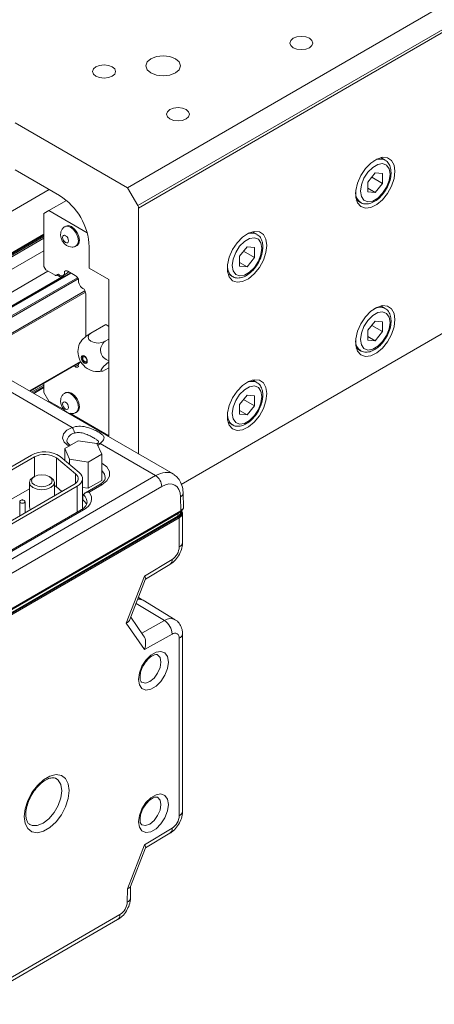
# Model space of a CAD drawing. Units: millimetres. Extents: x 7 to 553, y 4 to 429.
# Drawn here: x 77 to 97, y 313 to 360 of the extents above; entities that cross this region are included whole.
import ezdxf

# ---------------------------------------------------------------- set-up
doc = ezdxf.new("R2010")
doc.units = ezdxf.units.MM

msp = doc.modelspace()

# ---------------------------------------------------------------- linework, layer by layer
at = {"color": 7, "linetype": 'Continuous', "lineweight": 15}
for p, q in [((82.3722, 352.0511), (113.0135, 369.74)), ((82.8681, 351.1923), (113.5093, 368.8812)), ((113.5439, 368.765), (82.9026, 351.0762)), ((82.3722, 352.0511), (77.01, 355.1467)), ((113.5439, 354.3958), (84.946, 337.8867)), ((94.6817, 353.3667), (94.4768, 353.485)), ((94.6817, 353.3667), (94.4768, 353.485)), ((79.1313, 351.6766), (77.01, 352.9012)), ((94.2163, 352.7597), (93.8627, 352.3199)), ((94.0521, 352.5555), (94.5698, 352.2566)), ((94.5698, 352.7281), (94.2163, 352.7597)), ((94.5698, 352.2566), (94.5698, 352.7281)), ((82.8681, 351.1923), (82.3722, 352.0511)), ((93.8627, 352.3199), (93.8627, 351.8484)), ((94.2163, 351.8168), (94.5698, 352.2566)), ((93.8627, 352.0209), (94.2163, 351.8168)), ((93.8627, 351.8484), (94.2163, 351.8168)), ((79.4587, 351.4433), (78.6128, 350.955)), ((93.3102, 351.4642), (93.5151, 351.3459)), ((93.3102, 351.4642), (93.5151, 351.3459)), ((78.3771, 350.8188), (78.6128, 350.955)), ((78.3771, 350.8188), (78.3771, 348.2895)), ((80.4424, 349.8987), (78.6128, 350.955)), ((82.9026, 339.3365), (82.9026, 351.0762)), ((79.4304, 350.2194), (79.3832, 350.1921)), ((79.4304, 350.2194), (79.3832, 350.1921)), ((88.5535, 349.8289), (88.3485, 349.9472)), ((88.5535, 349.8289), (88.3485, 349.9472)), ((72.6272, 346.3208), (78.3771, 349.6401)), ((79.9165, 349.2684), (79.9637, 349.2956)), ((79.9165, 349.2684), (79.9637, 349.2956)), ((80.5455, 348.2064), (80.5455, 349.2271)), ((88.088, 349.2219), (87.7345, 348.7821)), ((88.4416, 349.1903), (88.088, 349.2219)), ((73.1457, 346.0214), (78.3771, 349.0414)), ((87.7345, 348.7821), (87.7345, 348.3107)), ((87.9239, 349.0177), (88.4416, 348.7189)), ((88.4416, 348.7189), (88.4416, 349.1903)), ((78.3771, 348.2895), (78.473, 348.1233)), ((87.7345, 348.4832), (88.088, 348.2791)), ((87.7345, 348.3107), (88.088, 348.2791)), ((88.088, 348.2791), (88.4416, 348.7189)), ((74.0886, 345.4771), (78.5727, 348.0657)), ((74.6557, 345.1497), (79.3236, 347.8444)), ((74.6885, 345.1308), (79.6442, 347.9916)), ((74.7177, 345.1139), (79.6733, 347.9747)), ((78.473, 348.1233), (78.9133, 347.8692)), ((78.9633, 347.8642), (79.0316, 347.9037)), ((78.9633, 347.8642), (79.0304, 347.903)), ((79.1507, 347.7947), (78.9967, 347.8835)), ((79.0304, 347.903), (79.0304, 347.903)), ((79.3148, 347.8477), (79.2123, 347.7886)), ((79.314, 347.8473), (79.2123, 347.7886)), ((79.2995, 347.8603), (79.488, 347.9691)), ((79.2995, 347.8603), (79.488, 347.9691)), ((79.358, 347.8264), (79.3165, 347.8486)), ((79.417, 348.0836), (79.3701, 348.0565)), ((79.5248, 348.0605), (79.8692, 347.8617)), ((80.5455, 348.2064), (81.4884, 347.6621)), ((87.182, 347.9264), (87.3869, 347.8081)), ((87.182, 347.9264), (87.3869, 347.8081)), ((75.0621, 344.9151), (79.981, 347.7547)), ((75.1283, 344.8769), (80.015, 347.6979)), ((81.4884, 347.6621), (81.4884, 340.1529)), ((75.766, 344.4892), (80.3418, 347.1307)), ((75.8256, 344.4472), (80.366, 347.0683)), ((80.3806, 346.976), (80.3806, 344.9344)), ((94.6817, 346.29), (94.4768, 346.4083)), ((94.6817, 346.29), (94.4768, 346.4083)), ((80.6288, 345.1089), (81.3367, 345.5175)), ((81.3367, 345.5175), (81.4884, 345.43)), ((94.2163, 345.683), (93.8627, 345.2432)), ((94.0521, 345.4788), (94.5698, 345.18)), ((94.5698, 345.6514), (94.2163, 345.683)), ((94.5698, 345.18), (94.5698, 345.6514)), ((93.8627, 345.2432), (93.8627, 344.7718)), ((94.2163, 344.7401), (94.5698, 345.18)), ((81.3093, 344.7161), (81.4884, 344.8195)), ((93.8627, 344.9442), (94.2163, 344.7401)), ((93.8627, 344.7718), (94.2163, 344.7401)), ((93.3102, 344.3875), (93.5151, 344.2692)), ((93.3102, 344.3875), (93.5151, 344.2692)), ((77.6866, 342.3476), (80.1312, 343.7588)), ((77.7158, 342.3307), (80.1459, 343.7336)), ((77.7158, 342.3307), (80.0742, 343.6921)), ((79.9997, 343.6491), (80.0345, 343.6291)), ((84.5526, 338.3839), (76.1428, 343.2388)), ((79.8692, 343.5068), (79.8112, 343.5403)), ((81.3093, 343.3552), (81.4884, 343.4586)), ((79.7256, 340.6065), (75.7092, 342.9251)), ((78.3771, 342.7124), (78.3771, 342.2724)), ((88.5535, 342.7522), (88.3485, 342.8705)), ((88.5535, 342.7522), (88.3485, 342.8705)), ((77.8424, 342.2576), (78.3771, 342.5662)), ((78.6128, 341.8641), (78.3771, 342.2724)), ((79.4304, 342.2717), (79.3832, 342.2445)), ((79.4304, 342.2717), (79.3832, 342.2445)), ((79.3739, 341.4248), (78.6128, 341.8641)), ((88.088, 342.1452), (87.7345, 341.7054)), ((87.7345, 341.7054), (87.7345, 341.234)), ((87.9239, 341.9411), (88.4416, 341.6422)), ((88.4416, 342.1136), (88.088, 342.1452)), ((88.4416, 341.6422), (88.4416, 342.1136)), ((78.9957, 341.6431), (78.9513, 341.6175)), ((81.4884, 340.2041), (79.6204, 341.2824)), ((79.9165, 341.3207), (79.9637, 341.3479)), ((79.9165, 341.3207), (79.9637, 341.3479)), ((87.7345, 341.4065), (88.088, 341.2024)), ((87.7345, 341.234), (88.088, 341.2024)), ((88.088, 341.2024), (88.4416, 341.6422)), ((80.0345, 341.0434), (79.9901, 341.0178)), ((87.182, 340.8498), (87.3869, 340.7315)), ((87.182, 340.8498), (87.3869, 340.7315)), ((80.0212, 339.973), (79.3714, 339.5978)), ((80.9089, 339.8357), (80.0212, 339.973)), ((81.1468, 339.3232), (80.9089, 339.8357)), ((83.7142, 338.3039), (81.0609, 339.8357)), ((79.3714, 339.5978), (79.6093, 339.0854)), ((79.3714, 339.5978), (79.3714, 339.0329)), ((77.7792, 339.2863), (72.5744, 336.2817)), ((77.9288, 339.1999), (72.724, 336.1953)), ((79.8917, 338.3909), (78.9745, 339.1471)), ((78.9745, 339.1471), (78.9745, 337.7644)), ((80.0651, 338.461), (79.1479, 339.2172)), ((79.6093, 339.0854), (80.4969, 338.9481)), ((79.6093, 339.0854), (79.6093, 338.8368)), ((80.4969, 338.9481), (81.1468, 339.3232)), ((80.4969, 338.9481), (80.4969, 337.7037)), ((81.1468, 339.3232), (81.1468, 338.0788)), ((72.6235, 331.9014), (83.7142, 338.3039)), ((77.6816, 337.979), (77.6816, 336.8175)), ((77.9285, 338.2645), (77.8566, 338.223)), ((78.7024, 338.223), (78.6305, 338.2645)), ((78.8775, 337.3432), (78.8775, 337.979)), ((80.2273, 336.7814), (80.2273, 338.1641)), ((80.4969, 337.7037), (81.1468, 338.0788)), ((84.0135, 337.7915), (72.9228, 331.389)), ((75.0028, 335.1064), (79.8149, 337.8844)), ((75.1525, 335.02), (79.9646, 337.798)), ((77.6816, 337.6745), (76.4934, 336.9886)), ((78.9745, 337.7644), (78.8775, 337.8285)), ((79.235, 337.5497), (78.9745, 337.7644)), ((80.2273, 337.7454), (80.4969, 337.7037)), ((81.0487, 337.8825), (80.3622, 337.4862)), ((81.1545, 337.872), (80.5432, 337.5191)), ((85.0526, 336.8034), (85.0324, 337.4718)), ((77.2212, 337.0612), (77.2212, 336.3871)), ((77.3303, 337.1545), (77.2584, 337.113)), ((77.438, 337.113), (77.3662, 337.1545)), ((77.4752, 336.5337), (77.4752, 337.0612)), ((80.2429, 337.406), (80.2273, 337.419)), ((80.2273, 337.1577), (80.2385, 337.1484)), ((80.2385, 337.1484), (80.2429, 337.406)), ((80.2842, 337.3725), (80.2841, 337.3695)), ((84.9287, 336.6261), (84.9086, 337.2922)), ((72.0492, 329.176), (84.9199, 336.6061)), ((72.058, 329.196), (84.9287, 336.6261)), ((80.162, 336.6794), (75.3499, 333.9014)), ((80.2678, 336.6689), (75.4557, 333.8909)), ((84.8757, 336.5728), (84.7882, 336.5003)), ((84.9147, 336.5187), (84.916, 336.6039)), ((84.7861, 336.3633), (72.1122, 329.0468)), ((84.7882, 336.5003), (72.1143, 329.1838)), ((72.1452, 329.027), (84.8192, 336.3436)), ((84.8486, 336.292), (72.1746, 328.9755)), ((84.7861, 336.3633), (84.7882, 336.5003)), ((84.8486, 334.9036), (84.8486, 336.292)), ((85.0024, 335.1179), (85.0024, 336.5083)), ((83.1842, 333.5119), (84.5046, 334.3007)), ((83.2371, 333.3681), (84.4026, 334.0644)), ((82.3085, 331.2549), (83.1842, 333.5119)), ((82.49, 331.4424), (83.2403, 333.3764)), ((83.0707, 332.3796), (82.8933, 332.482)), ((84.65, 331.427), (83.1183, 332.3554)), ((83.1438, 330.6653), (82.5283, 331.5412)), ((83.1842, 330.0089), (82.3085, 331.2549)), ((84.5046, 330.7446), (83.1842, 330.0089)), ((84.8486, 322.0724), (84.8486, 330.5389)), ((85.0024, 322.2867), (85.0024, 330.7532)), ((83.1842, 320.6806), (84.5046, 321.4695)), ((83.2371, 320.5368), (84.4026, 321.2332)), ((82.3719, 318.5872), (83.1842, 320.6806)), ((82.5185, 318.6847), (83.2403, 320.5452)), ((82.5161, 318.1564), (82.5242, 318.6994)), ((82.3624, 317.9499), (82.3719, 318.5872)), ((75.011, 313.3088), (82.0123, 317.3505)), ((74.9022, 313.0684), (81.9035, 317.1102))]:
    msp.add_line(p, q, dxfattribs=at)
at = {"color": 8, "linetype": 'Continuous', "lineweight": 15}
for p, q in [((78.6321, 351.9648), (66.6155, 345.0278)), ((78.3771, 349.8326), (72.4605, 346.417)), ((78.3771, 349.7762), (72.5093, 346.3888)), ((78.3771, 349.7762), (72.5093, 346.3888)), ((78.3771, 349.7198), (72.5581, 346.3606)), ((79.314, 347.8473), (79.314, 347.8473)), ((80.0264, 343.5975), (79.8692, 343.5068)), ((78.3771, 342.6238), (77.7926, 342.2864)), ((78.3771, 342.5087), (77.8923, 342.2288)), ((78.6438, 341.8462), (78.5995, 341.8206)), ((79.0445, 341.6149), (79.0001, 341.5893)), ((79.5068, 341.3263), (79.4812, 341.3116)), ((79.7991, 341.1793), (79.7548, 341.1536)), ((81.0609, 339.8357), (80.9485, 339.7503)), ((77.9288, 339.1999), (77.9288, 338.2647)), ((79.8917, 338.3909), (79.8917, 337.9372)), ((79.9646, 337.798), (79.9646, 336.5654)), ((84.1463, 331.3873), (82.7845, 332.2015)), ((83.0613, 330.7828), (84.1463, 331.3873))]:
    msp.add_line(p, q, dxfattribs=at)
at = {"color": 7, "linetype": 'Continuous', "lineweight": 15, "flags": 128}
for points in [[(90.2918, 358.7321), (90.4703, 358.6632), (90.6807, 358.6391), (90.8912, 358.6632), (91.0697, 358.7321), (91.1889, 358.8351), (91.2307, 358.9566), (91.1889, 359.0781), (91.0697, 359.1811), (90.8912, 359.2499), (90.6807, 359.2741), (90.4703, 359.2499), (90.2918, 359.1811), (90.1726, 359.0781), (90.1307, 358.9566), (90.1726, 358.8351), (90.2918, 358.7321)], [(84.6703, 358.2082), (84.4, 358.3125), (84.0811, 358.3491), (83.7622, 358.3125), (83.4918, 358.2082), (83.3112, 358.0521), (83.2477, 357.868), (83.3112, 357.6839), (83.4918, 357.5279), (83.7622, 357.4236), (84.0811, 357.387), (84.4, 357.4236), (84.6703, 357.5279), (84.851, 357.6839), (84.9144, 357.868), (84.851, 358.0521), (84.6703, 358.2082)], [(80.8637, 357.3714), (81.0422, 357.3025), (81.2527, 357.2784), (81.4631, 357.3025), (81.6416, 357.3714), (81.7608, 357.4744), (81.8027, 357.5959), (81.7608, 357.7174), (81.6416, 357.8204), (81.4631, 357.8892), (81.2527, 357.9134), (81.0422, 357.8892), (80.8637, 357.8204), (80.7445, 357.7174), (80.7027, 357.5959), (80.7445, 357.4744), (80.8637, 357.3714)], [(84.3993, 355.3304), (84.5777, 355.2615), (84.7882, 355.2374), (84.9987, 355.2615), (85.1771, 355.3304), (85.2963, 355.4334), (85.3382, 355.5549), (85.2963, 355.6764), (85.1771, 355.7794), (84.9987, 355.8482), (84.7882, 355.8724), (84.5777, 355.8482), (84.3993, 355.7794), (84.2801, 355.6764), (84.2382, 355.5549), (84.2801, 355.4334), (84.3993, 355.3304)], [(95.1591, 352.8325), (95.1172, 353.1293), (94.9953, 353.3513), (94.8041, 353.4788), (94.5607, 353.5006), (94.2867, 353.4146), (94.0065, 353.2286), (93.7449, 352.959), (93.5252, 352.6298), (93.3668, 352.2703), (93.284, 351.9123), (93.284, 351.5878), (93.3668, 351.3255), (93.5252, 351.1488), (93.7449, 351.0733), (94.0065, 351.1057), (94.2867, 351.2433), (94.5607, 351.4736), (94.8041, 351.7764), (94.9953, 352.1247), (95.1172, 352.4874), (95.1591, 352.8325)], [(94.9234, 352.6965), (94.8807, 352.9511), (94.758, 353.1258), (94.5698, 353.1995), (94.3391, 353.1633), (94.0935, 353.0215), (93.8627, 352.7913), (93.6746, 352.5004), (93.5518, 352.184), (93.5092, 351.8801), (93.5518, 351.6254), (93.6746, 351.4507), (93.8627, 351.377), (94.0935, 351.4132), (94.3391, 351.555), (94.5698, 351.7852), (94.758, 352.0761), (94.8807, 352.3926), (94.9234, 352.6965)], [(94.9234, 352.6965), (94.8807, 352.9511), (94.758, 353.1258), (94.5698, 353.1995), (94.3391, 353.1633), (94.0935, 353.0215), (93.8627, 352.7913), (93.6746, 352.5004), (93.5518, 352.184), (93.5092, 351.8801), (93.5518, 351.6254), (93.6746, 351.4507), (93.8627, 351.377), (94.0935, 351.4132), (94.3391, 351.555), (94.5698, 351.7852), (94.758, 352.0761), (94.8807, 352.3926), (94.9234, 352.6965)], [(79.697, 350.193), (79.5527, 350.2431), (79.4304, 350.2194), (79.5527, 350.2431), (79.697, 350.193), (79.8413, 350.0765), (79.9637, 349.9115), (80.0454, 349.723), (80.0741, 349.5398), (80.0454, 349.3897), (79.9637, 349.2956), (79.9637, 349.2956)], [(79.697, 350.193), (79.8413, 350.0765), (79.9637, 349.9115), (80.0454, 349.723), (80.0741, 349.5398), (80.0454, 349.3897), (79.9637, 349.2956), (79.9637, 349.2956)], [(79.4142, 349.7575), (79.4683, 349.7138), (79.5142, 349.6519), (79.5448, 349.5813), (79.5556, 349.5125), (79.5448, 349.4563), (79.5142, 349.421), (79.4683, 349.4121), (79.4142, 349.4309), (79.3601, 349.4746), (79.3142, 349.5364), (79.2835, 349.6071), (79.2728, 349.6758), (79.2835, 349.7321), (79.3142, 349.7674), (79.3601, 349.7763), (79.4142, 349.7575)], [(79.4142, 349.7575), (79.4683, 349.7138), (79.5142, 349.6519), (79.5448, 349.5813), (79.5556, 349.5125), (79.5448, 349.4563), (79.5142, 349.421), (79.4683, 349.4121), (79.4142, 349.4309), (79.3601, 349.4746), (79.3142, 349.5364), (79.2835, 349.6071), (79.2728, 349.6758), (79.2835, 349.7321), (79.3142, 349.7674), (79.3601, 349.7763), (79.4142, 349.7575)], [(89.0308, 349.2948), (88.9889, 349.5915), (88.867, 349.8135), (88.6759, 349.941), (88.4325, 349.9628), (88.1585, 349.8768), (87.8782, 349.6908), (87.6166, 349.4212), (87.3969, 349.092), (87.2386, 348.7325), (87.1557, 348.3746), (87.1557, 348.05), (87.2386, 347.7877), (87.3969, 347.611), (87.6166, 347.5355), (87.8782, 347.568), (88.1585, 347.7055), (88.4325, 347.9359), (88.6759, 348.2386), (88.867, 348.5869), (88.9889, 348.9497), (89.0308, 349.2948)], [(88.7951, 349.1587), (88.7525, 349.4134), (88.6297, 349.5881), (88.4416, 349.6617), (88.2108, 349.6255), (87.9652, 349.4837), (87.7345, 349.2535), (87.5463, 348.9627), (87.4236, 348.6462), (87.3809, 348.3423), (87.4236, 348.0876), (87.5463, 347.9129), (87.7345, 347.8392), (87.9652, 347.8755), (88.2108, 348.0172), (88.4416, 348.2475), (88.6297, 348.5383), (88.7525, 348.8548), (88.7951, 349.1587)], [(88.7951, 349.1587), (88.7525, 349.4134), (88.6297, 349.5881), (88.4416, 349.6617), (88.2108, 349.6255), (87.9652, 349.4837), (87.7345, 349.2535), (87.5463, 348.9627), (87.4236, 348.6462), (87.3809, 348.3423), (87.4236, 348.0876), (87.5463, 347.9129), (87.7345, 347.8392), (87.9652, 347.8755), (88.2108, 348.0172), (88.4416, 348.2475), (88.6297, 348.5383), (88.7525, 348.8548), (88.7951, 349.1587)], [(79.0711, 347.9152), (79.1298, 347.8746), (79.1882, 347.8505), (79.2429, 347.8441), (79.291, 347.8558), (79.3296, 347.885), (79.3565, 347.9301), (79.3703, 347.9883), (79.3701, 348.0565)], [(79.0711, 347.9152), (79.1298, 347.8746), (79.1882, 347.8505), (79.2429, 347.8441), (79.291, 347.8558), (79.3296, 347.885), (79.3565, 347.9301), (79.3703, 347.9883), (79.3701, 348.0565)], [(95.1591, 345.7558), (95.1172, 346.0526), (94.9953, 346.2746), (94.8041, 346.4021), (94.5607, 346.4239), (94.2867, 346.3379), (94.0065, 346.1519), (93.7449, 345.8823), (93.5252, 345.5531), (93.3668, 345.1936), (93.284, 344.8356), (93.284, 344.5111), (93.3668, 344.2488), (93.5252, 344.0721), (93.7449, 343.9966), (94.0065, 344.029), (94.2867, 344.1666), (94.5607, 344.397), (94.8041, 344.6997), (94.9953, 345.048), (95.1172, 345.4108), (95.1591, 345.7558)], [(94.9234, 345.6198), (94.8807, 345.8744), (94.758, 346.0491), (94.5698, 346.1228), (94.3391, 346.0866), (94.0935, 345.9448), (93.8627, 345.7146), (93.6746, 345.4237), (93.5518, 345.1073), (93.5092, 344.8034), (93.5518, 344.5487), (93.6746, 344.374), (93.8627, 344.3003), (94.0935, 344.3366), (94.3391, 344.4783), (94.5698, 344.7085), (94.758, 344.9994), (94.8807, 345.3159), (94.9234, 345.6198)], [(94.9234, 345.6198), (94.8807, 345.8744), (94.758, 346.0491), (94.5698, 346.1228), (94.3391, 346.0866), (94.0935, 345.9448), (93.8627, 345.7146), (93.6746, 345.4237), (93.5518, 345.1073), (93.5092, 344.8034), (93.5518, 344.5487), (93.6746, 344.374), (93.8627, 344.3003), (94.0935, 344.3366), (94.3391, 344.4783), (94.5698, 344.7085), (94.758, 344.9994), (94.8807, 345.3159), (94.9234, 345.6198)], [(81.3093, 344.7161), (81.1532, 344.6559), (80.969, 344.6347), (80.7849, 344.6559), (80.6288, 344.7161), (80.5245, 344.8062), (80.4879, 344.9125), (80.5245, 345.0188), (80.6288, 345.1089)], [(81.3093, 344.7161), (81.1532, 344.6559), (80.969, 344.6347), (80.7849, 344.6559), (80.6288, 344.7161), (80.5245, 344.8062), (80.4879, 344.9125), (80.5245, 345.0188), (80.6288, 345.1089)], [(80.1523, 343.7233), (80.1384, 343.722), (80.1174, 343.7171)], [(80.1523, 343.7233), (80.1384, 343.722), (80.1174, 343.7171)], [(80.3046, 343.6793), (80.3607, 343.6598), (80.4082, 343.669), (80.4399, 343.7056), (80.4511, 343.7639), (80.4399, 343.835), (80.4082, 343.9083), (80.3607, 343.9724), (80.3046, 344.0176), (80.2485, 344.0371), (80.201, 344.0279), (80.1692, 343.9913), (80.1581, 343.933), (80.1692, 343.8618), (80.201, 343.7886), (80.2485, 343.7245), (80.3046, 343.6793)], [(80.3046, 343.6793), (80.3607, 343.6598), (80.4082, 343.669), (80.4399, 343.7056), (80.4511, 343.7639), (80.4399, 343.835), (80.4082, 343.9083), (80.3607, 343.9724), (80.3046, 344.0176), (80.2485, 344.0371), (80.201, 344.0279), (80.1692, 343.9913), (80.1581, 343.933), (80.1692, 343.8618), (80.201, 343.7886), (80.2485, 343.7245), (80.3046, 343.6793)], [(80.4109, 343.7174), (80.4109, 343.7174), (80.4131, 343.7187)], [(80.4109, 343.7174), (80.4109, 343.7174), (80.4131, 343.7187)], [(81.3093, 343.3552), (81.192, 343.2984), (81.1185, 343.2872), (81.1, 343.3231), (81.1391, 343.4008), (81.2301, 343.5084), (81.3591, 343.6295), (81.4884, 343.7325)], [(81.3093, 343.3552), (81.192, 343.2984), (81.1185, 343.2872), (81.1, 343.3231), (81.1391, 343.4008), (81.2301, 343.5084), (81.3591, 343.6295), (81.4884, 343.7325)], [(89.0308, 342.2181), (88.9889, 342.5148), (88.867, 342.7368), (88.6759, 342.8644), (88.4325, 342.8861), (88.1585, 342.8002), (87.8782, 342.6141), (87.6166, 342.3445), (87.3969, 342.0153), (87.2386, 341.6558), (87.1557, 341.2979), (87.1557, 340.9733), (87.2386, 340.7111), (87.3969, 340.5343), (87.6166, 340.4588), (87.8782, 340.4913), (88.1585, 340.6288), (88.4325, 340.8592), (88.6759, 341.162), (88.867, 341.5102), (88.9889, 341.873), (89.0308, 342.2181)], [(79.697, 342.2453), (79.5527, 342.2955), (79.4304, 342.2717), (79.5527, 342.2955), (79.697, 342.2453), (79.8413, 342.1288), (79.9637, 341.9638), (80.0454, 341.7753), (80.0741, 341.5921), (80.0454, 341.442), (79.9637, 341.3479), (79.9637, 341.3479)], [(79.697, 342.2453), (79.8413, 342.1288), (79.9637, 341.9638), (80.0454, 341.7753), (80.0741, 341.5921), (80.0454, 341.442), (79.9637, 341.3479), (79.9637, 341.3479)], [(88.7951, 342.082), (88.7525, 342.3367), (88.6297, 342.5114), (88.4416, 342.5851), (88.2108, 342.5488), (87.9652, 342.4071), (87.7345, 342.1768), (87.5463, 341.886), (87.4236, 341.5695), (87.3809, 341.2656), (87.4236, 341.0109), (87.5463, 340.8362), (87.7345, 340.7626), (87.9652, 340.7988), (88.2108, 340.9406), (88.4416, 341.1708), (88.6297, 341.4616), (88.7525, 341.7781), (88.7951, 342.082)], [(88.7951, 342.082), (88.7525, 342.3367), (88.6297, 342.5114), (88.4416, 342.5851), (88.2108, 342.5488), (87.9652, 342.4071), (87.7345, 342.1768), (87.5463, 341.886), (87.4236, 341.5695), (87.3809, 341.2656), (87.4236, 341.0109), (87.5463, 340.8362), (87.7345, 340.7626), (87.9652, 340.7988), (88.2108, 340.9406), (88.4416, 341.1708), (88.6297, 341.4616), (88.7525, 341.7781), (88.7951, 342.082)], [(79.4142, 341.8098), (79.4683, 341.7662), (79.5142, 341.7043), (79.5448, 341.6336), (79.5556, 341.5649), (79.5448, 341.5086), (79.5142, 341.4733), (79.4683, 341.4644), (79.4142, 341.4832), (79.3601, 341.5269), (79.3142, 341.5888), (79.2835, 341.6595), (79.2728, 341.7282), (79.2835, 341.7844), (79.3142, 341.8197), (79.3601, 341.8286), (79.4142, 341.8098)], [(79.4142, 341.8098), (79.4683, 341.7662), (79.5142, 341.7043), (79.5448, 341.6336), (79.5556, 341.5649), (79.5448, 341.5086), (79.5142, 341.4733), (79.4683, 341.4644), (79.4142, 341.4832), (79.3601, 341.5269), (79.3142, 341.5888), (79.2835, 341.6595), (79.2728, 341.7282), (79.2835, 341.7844), (79.3142, 341.8197), (79.3601, 341.8286), (79.4142, 341.8098)], [(79.9646, 337.798), (80.0651, 337.8671), (80.1432, 337.9453), (80.1967, 338.0301), (80.2238, 338.119), (80.2238, 338.2092), (80.1967, 338.2981), (80.1432, 338.3829), (80.0651, 338.461)], [(81.3137, 338.2086), (81.2778, 338.3737), (81.1468, 338.5449)], [(78.7023, 337.7349), (78.5083, 337.6601), (78.2795, 337.6338), (78.0507, 337.6601), (77.8567, 337.7349), (77.7271, 337.8469), (77.6816, 337.979), (77.7271, 338.1111), (77.8566, 338.223)], [(78.6305, 337.8593), (78.7381, 337.9523), (78.7759, 338.0619), (78.7381, 338.1716), (78.6305, 338.2646), (78.4695, 338.3267), (78.2795, 338.3485), (78.0896, 338.3267), (77.9286, 338.2646), (77.821, 338.1716), (77.7832, 338.0619), (77.821, 337.9523), (77.9286, 337.8593), (78.0896, 337.7972), (78.2795, 337.7754), (78.4695, 337.7972), (78.6305, 337.8593)], [(78.7024, 338.223), (78.8319, 338.1111), (78.8775, 337.979), (78.8319, 337.8469), (78.7023, 337.7349)], [(79.8149, 337.8844), (79.8917, 337.9372), (79.9514, 337.9969), (79.9922, 338.0617), (80.013, 338.1296), (80.013, 338.1986), (79.9922, 338.2664), (79.9514, 338.3312), (79.8917, 338.3909)], [(80.5432, 337.5191), (80.6096, 337.4109), (80.6473, 337.2982), (80.6553, 337.1835), (80.6335, 337.0694), (80.5824, 336.9585), (80.5031, 336.8532), (80.3975, 336.7559), (80.2678, 336.6689)], [(77.438, 337.0093), (77.3968, 336.9934), (77.3482, 336.9879), (77.2996, 336.9934), (77.2584, 337.0093), (77.2309, 337.0331), (77.2212, 337.0612), (77.2309, 337.0892), (77.2584, 337.113)], [(77.3662, 337.1338), (77.3717, 337.1385), (77.3736, 337.1441), (77.3717, 337.1498), (77.3662, 337.1545), (77.3579, 337.1577), (77.3482, 337.1588), (77.3385, 337.1577), (77.3303, 337.1545), (77.3248, 337.1498), (77.3228, 337.1441), (77.3247, 337.1385), (77.3303, 337.1338), (77.3385, 337.1306), (77.3482, 337.1295), (77.3579, 337.1306), (77.3662, 337.1338)], [(77.438, 337.113), (77.4656, 337.0892), (77.4752, 337.0612), (77.4655, 337.0331), (77.438, 337.0093)], [(77.6816, 336.8175), (77.7271, 336.6854), (77.7303, 336.681)], [(80.2073, 336.6727), (80.2238, 336.7363), (80.2273, 336.7814)], [(82.8971, 328.5805), (82.9402, 328.8879), (83.0645, 329.208), (83.2548, 329.5023), (83.4882, 329.7352), (83.7366, 329.8786), (83.9701, 329.9152), (84.1604, 329.8407), (84.2846, 329.6639), (84.3277, 329.4063), (84.2846, 329.0989), (84.1604, 328.7788), (83.9701, 328.4845), (83.7366, 328.2516), (83.4882, 328.1082), (83.2548, 328.0716), (83.0645, 328.1461), (82.9402, 328.3228), (82.8971, 328.5805)], [(77.4371, 322.0271), (77.4806, 322.4018), (77.6077, 322.7964), (77.808, 323.1789), (78.0653, 323.5184), (78.3587, 323.7873), (78.6645, 323.9639), (78.958, 324.0338), (79.2153, 323.9914), (79.4156, 323.8401), (79.5426, 323.5921), (79.5861, 323.2677), (79.5426, 322.893), (79.4156, 322.4984), (79.2153, 322.1159), (78.958, 321.7764), (78.6645, 321.5075), (78.3587, 321.3309), (78.0653, 321.261), (77.808, 321.3034), (77.6077, 321.4547), (77.4806, 321.7026), (77.4371, 322.0271)], [(82.8971, 321.7777), (82.9402, 322.0851), (83.0645, 322.4052), (83.2548, 322.6995), (83.4882, 322.9324), (83.7366, 323.0758), (83.9701, 323.1124), (84.1604, 323.0379), (84.2846, 322.8612), (84.3277, 322.6036), (84.2846, 322.2962), (84.1604, 321.976), (83.9701, 321.6817), (83.7366, 321.4489), (83.4882, 321.3055), (83.2548, 321.2688), (83.0645, 321.3433), (82.9402, 321.5201), (82.8971, 321.7777)]]:
    msp.add_lwpolyline(points, dxfattribs=at)
at = {"color": 8, "linetype": 'Continuous', "lineweight": 15, "flags": 128}
for points in [[(79.6499, 350.1657), (79.5056, 350.2159), (79.384, 350.1926), (79.5056, 350.2159), (79.6499, 350.1657), (79.7942, 350.0493), (79.9165, 349.8842), (79.9983, 349.6958), (80.027, 349.5125), (79.9983, 349.3625), (79.9171, 349.2687)], [(79.6499, 350.1657), (79.7942, 350.0493), (79.9165, 349.8842), (79.9983, 349.6958), (80.027, 349.5125), (79.9983, 349.3625), (79.9171, 349.2687)], [(80.2434, 344.0056), (80.2187, 343.9767), (80.2098, 343.9298), (80.2187, 343.8725), (80.2443, 343.8136), (80.2825, 343.762), (80.3276, 343.7256)], [(80.2434, 344.0056), (80.2187, 343.9767), (80.2098, 343.9298), (80.2187, 343.8725), (80.2443, 343.8136), (80.2825, 343.762), (80.3276, 343.7256)], [(80.3276, 343.7256), (80.3727, 343.71), (80.4109, 343.7174)], [(80.3276, 343.7256), (80.3727, 343.71), (80.4109, 343.7174)], [(79.6499, 342.2181), (79.5056, 342.2682), (79.384, 342.2449), (79.5056, 342.2682), (79.6499, 342.2181), (79.7942, 342.1016), (79.9165, 341.9366), (79.9983, 341.7481), (80.027, 341.5649), (79.9983, 341.4148), (79.9171, 341.321)], [(79.6499, 342.2181), (79.7942, 342.1016), (79.9165, 341.9366), (79.9983, 341.7481), (80.027, 341.5649), (79.9983, 341.4148), (79.9171, 341.321)], [(79.5796, 339.718), (79.5501, 339.7344), (79.3523, 339.8994), (79.2681, 340.0942), (79.3082, 340.2936), (79.4675, 340.472), (79.7256, 340.6065)], [(81.1468, 338.9103), (81.1545, 338.9059), (81.3874, 338.7208), (81.5098, 338.5033), (81.5098, 338.2746), (81.3874, 338.0571), (81.1545, 337.872)], [(81.3136, 338.2087), (81.2779, 338.3767), (81.1468, 338.548)], [(83.051, 328.4428), (83.0571, 328.4391), (83.2309, 328.4054), (83.4359, 328.4766), (83.641, 328.6421), (83.8148, 328.8765), (83.9309, 329.1443), (83.9717, 329.4045), (83.9309, 329.6177), (83.8148, 329.7514), (83.8068, 329.7558)], [(77.6989, 321.6552), (77.8091, 321.6095), (78.0586, 321.6067), (78.3352, 321.7158), (78.6117, 321.926), (78.8612, 322.2169), (79.0592, 322.5598), (79.1863, 322.9213), (79.2301, 323.2659), (79.1863, 323.56), (79.0592, 323.7747), (78.9577, 323.8511)], [(83.051, 321.64), (83.0571, 321.6364), (83.2309, 321.6026), (83.4359, 321.6739), (83.641, 321.8393), (83.8148, 322.0737), (83.9309, 322.3415), (83.9717, 322.6018), (83.9309, 322.815), (83.8148, 322.9486), (83.8068, 322.9531)]]:
    msp.add_lwpolyline(points, dxfattribs=at)
at = {"color": 8, "linetype": 'Continuous', "lineweight": 15}
for centre, radius, start, end in [((94.444, 352.8598), 0.5599, 64.8542, 121.04291), ((93.8592, 351.8169), 0.5837, 180.14328, 233.4064), ((88.3157, 349.322), 0.5599, 64.8542, 121.04291), ((87.7309, 348.2791), 0.5837, 180.14328, 233.4064), ((94.444, 345.783), 0.5599, 64.85535, 121.04176), ((93.8592, 344.7402), 0.5837, 180.14372, 233.40595), ((88.3157, 342.2453), 0.5599, 64.85535, 121.04176), ((87.7309, 341.2024), 0.5837, 180.14372, 233.40595), ((79.9122, 339.901), 0.4383, 99.87733, 172.47553), ((81.0031, 339.7097), 0.1386, 65.37322, 127.59987), ((81.0928, 337.7878), 0.1044, 53.74037, 114.94905), ((84.8207, 337.4853), 0.2122, 294.4679, 356.31404), ((79.9915, 337.0271), 0.4528, 0.10774, 49.72417), ((80.2061, 336.5847), 0.1044, 53.74069, 114.94873), ((84.9076, 336.6235), 0.0213, 305.51258, 7.13931), ((84.7292, 336.4993), 0.059, 1.03526, 27.27224), ((84.7509, 335.1361), 0.2522, 292.81037, 355.8691), ((84.2572, 334.2673), 0.2497, 305.63531, 7.69821), ((84.4304, 330.9996), 0.4806, 62.98938, 126.22587), ((84.7509, 330.7713), 0.2521, 292.8027, 355.90083), ((84.7509, 322.3049), 0.2522, 292.81037, 355.8691), ((84.2572, 321.4361), 0.2497, 305.63538, 7.69886), ((82.275, 318.1755), 0.2419, 291.1876, 355.47185), ((81.762, 317.319), 0.2522, 304.12711, 7.18517)]:
    msp.add_arc(centre, radius, start, end, dxfattribs=at)
at = {"color": 7, "linetype": 'Continuous', "lineweight": 15}
for centre, radius, start, end in [((77.4751, 349.0874), 3.0736, 2.60553, 57.39449), ((82.6622, 351.068), 0.2405, 1.95677, 31.14299), ((78.9426, 347.91), 0.0503, 234.37858, 294.31955), ((79.0772, 347.8207), 0.0946, 93.72869, 119.64837), ((79.3274, 347.8238), 0.027, 113.70964, 119.82804), ((79.4499, 347.9651), 0.1214, 51.84757, 131.06879), ((79.4115, 348.0902), 0.1433, 302.30602, 342.45643), ((79.653, 347.5216), 0.4029, 23.00759, 57.55025), ((79.1868, 347.8451), 0.062, 234.38639, 294.30487), ((80.5404, 347.6587), 0.5169, 177.73695, 242.26305), ((79.978, 346.9588), 0.403, 2.44936, 36.99202), ((81.3065, 343.8183), 1.4577, 117.70524, 146.77391), ((80.969, 344.232), 0.9623, 156.41391, 180), ((81.5949, 344.2949), 0.5089, 124.14296, 257.91927), ((80.969, 344.232), 0.9623, 180, 281.17524), ((80.2263, 343.5523), 0.2066, 137.40575, 191.60188), ((80.4065, 343.9073), 0.1667, 142.15484, 277.95109), ((79.9442, 343.6022), 0.1213, 231.84575, 311.0714), ((79.4168, 340.3213), 0.4203, 1.55974, 42.72035), ((78.406, 338.1123), 1.3308, 56.11915, 118.09822), ((78.4077, 338.303), 1.0167, 56.11951, 118.09799), ((83.3623, 337.7547), 0.6522, 3.2295, 57.34781), ((79.9047, 336.7132), 0.5485, 22.44074, 52.51233), ((79.7674, 336.8285), 0.7481, 46.32028, 50.53404), ((84.7835, 336.289), 0.0652, 2.65012, 56.77034), ((84.0865, 334.939), 0.763, 303.22964, 357.34767), ((82.9147, 331.9903), 0.4153, 61.66457, 97.2369), ((82.9171, 332.0074), 0.402, 59.96589, 97.61548), ((83.708, 330.7219), 0.7969, 1.63276, 56.62992), ((84.6362, 330.5742), 0.2153, 350.55279, 127.70483), ((84.0865, 322.1077), 0.7629, 303.22887, 357.34844), ((81.6006, 317.9929), 0.763, 302.65218, 356.77034)]:
    msp.add_arc(centre, radius, start, end, dxfattribs=at)
at = {"color": 8, "linetype": 'Continuous', "lineweight": 15}
msp.add_ellipse((83.7296, 336.9331), major_axis=(0.8174, 1.454), ratio=0.5848504, start_param=6.2494106, end_param=7.0618172, dxfattribs=at)
at = {"color": 7, "linetype": 'Continuous', "lineweight": 15}
for centre, major_axis, ratio, start_param, end_param in [((84.0289, 336.7664), (0.6056, 1.0874), 0.587367, 5.5061211, 7.0594641), ((84.478, 336.5474), (0.4826, -0.0074), 0.5872749, 5.5068223, 6.6154728), ((84.4774, 336.5132), (0.5249, -0.0074), 0.5864764, 5.5060705, 6.7462594), ((84.6292, 336.7637), (0.3811, 0), 0.5771119, 5.4979394, 5.9020068), ((84.6292, 336.7983), (0.4234, 0.0013), 0.5771435, 5.496196, 6.2988871), ((82.813, 333.7262), (0.423, -0.3572), 0.2112352, 6.2107055, 6.9876078), ((81.9373, 331.4692), (0.5657, 0.0689), 0.5656819, 5.3572913, 5.989234), ((82.813, 330.2232), (0.1332, 0.5821), 0.7017434, 4.4996469, 5.7194922), ((82.813, 320.8949), (0.423, -0.3572), 0.2112352, 6.2107055, 6.9876078), ((82.0007, 318.8015), (0.5221, -0.1018), 0.4043834, 5.578802, 6.3556259)]:
    msp.add_ellipse(centre, major_axis=major_axis, ratio=ratio, start_param=start_param, end_param=end_param, dxfattribs=at)
for points, knots in [([(94.9722, 352.7645), (94.9699, 352.8179), (94.9637, 352.9624), (94.8928, 353.1594), (94.787, 353.3133), (94.6975, 353.3485), (94.6769, 353.3566)], [0, 0, 0, 0, 0.2090514, 0.5652149, 0.8999043, 1, 1, 1, 1]), ([(94.9722, 352.7645), (94.9699, 352.8179), (94.9637, 352.9624), (94.8928, 353.1594), (94.787, 353.3133), (94.6975, 353.3485), (94.6769, 353.3566)], [0, 0, 0, 0, 0.2090514, 0.5652149, 0.8999043, 1, 1, 1, 1]), ([(93.5136, 351.3555), (93.5246, 351.3462), (93.5943, 351.2876), (93.7725, 351.2657), (94.0138, 351.303), (94.2652, 351.4338), (94.508, 351.6459), (94.7203, 351.9253), (94.8781, 352.2424), (94.9605, 352.5313), (94.9689, 352.6993), (94.9722, 352.7645)], [0, 0, 0, 0, 0.0222771, 0.1414522, 0.2596653, 0.3854763, 0.5174331, 0.6499079, 0.7822954, 0.9154687, 1, 1, 1, 1]), ([(93.5136, 351.3555), (93.5246, 351.3462), (93.5943, 351.2876), (93.7725, 351.2657), (94.0138, 351.303), (94.2652, 351.4338), (94.508, 351.6459), (94.7203, 351.9253), (94.8781, 352.2424), (94.9605, 352.5313), (94.9689, 352.6993), (94.9722, 352.7645)], [0, 0, 0, 0, 0.0222771, 0.1414522, 0.2596653, 0.3854763, 0.5174331, 0.6499079, 0.7822954, 0.9154687, 1, 1, 1, 1]), ([(79.387, 350.1897), (79.3789, 350.1865), (79.3235, 350.1649), (79.2511, 350.0797), (79.1874, 349.9519), (79.1681, 349.8055), (79.1928, 349.642), (79.2743, 349.4649), (79.4074, 349.317), (79.5677, 349.2284), (79.7265, 349.2076), (79.8489, 349.2249), (79.901, 349.2649), (79.9133, 349.2744)], [0, 0, 0, 0, 0.0168408, 0.1154097, 0.2047669, 0.2958499, 0.3997881, 0.5222667, 0.6577962, 0.7724237, 0.8728762, 0.9699195, 1, 1, 1, 1]), ([(79.387, 350.1897), (79.3789, 350.1865), (79.3235, 350.1649), (79.2511, 350.0797), (79.1874, 349.9519), (79.1681, 349.8055), (79.1928, 349.642), (79.2743, 349.4649), (79.4074, 349.317), (79.5677, 349.2284), (79.7265, 349.2076), (79.8489, 349.2249), (79.901, 349.2649), (79.9133, 349.2744)], [0, 0, 0, 0, 0.0168408, 0.1154097, 0.2047669, 0.2958499, 0.3997881, 0.5222667, 0.6577962, 0.7724237, 0.8728762, 0.9699195, 1, 1, 1, 1]), ([(88.8439, 349.2267), (88.8417, 349.2802), (88.8355, 349.4246), (88.7646, 349.6216), (88.6587, 349.7755), (88.5692, 349.8107), (88.5486, 349.8188)], [0, 0, 0, 0, 0.2090515, 0.5652152, 0.8999047, 1, 1, 1, 1]), ([(88.8439, 349.2267), (88.8417, 349.2802), (88.8355, 349.4246), (88.7646, 349.6216), (88.6587, 349.7755), (88.5692, 349.8107), (88.5486, 349.8188)], [0, 0, 0, 0, 0.2090515, 0.5652152, 0.8999047, 1, 1, 1, 1]), ([(87.3853, 347.8177), (87.3963, 347.8085), (87.466, 347.7498), (87.6442, 347.728), (87.8855, 347.7652), (88.1369, 347.896), (88.3797, 348.1082), (88.5921, 348.3875), (88.7498, 348.7047), (88.8322, 348.9936), (88.8407, 349.1615), (88.8439, 349.2267)], [0, 0, 0, 0, 0.0222771, 0.1414522, 0.2596653, 0.3854767, 0.517433, 0.6499078, 0.7822954, 0.9154687, 1, 1, 1, 1]), ([(87.3853, 347.8177), (87.3963, 347.8085), (87.466, 347.7498), (87.6442, 347.728), (87.8855, 347.7652), (88.1369, 347.896), (88.3797, 348.1082), (88.5921, 348.3875), (88.7498, 348.7047), (88.8322, 348.9936), (88.8407, 349.1615), (88.8439, 349.2267)], [0, 0, 0, 0, 0.0222771, 0.1414522, 0.2596653, 0.3854767, 0.517433, 0.6499078, 0.7822954, 0.9154687, 1, 1, 1, 1]), ([(94.9722, 345.6878), (94.9699, 345.7412), (94.9637, 345.8857), (94.8928, 346.0827), (94.787, 346.2366), (94.6975, 346.2718), (94.6769, 346.2799)], [0, 0, 0, 0, 0.2090515, 0.56521, 0.8999042, 1, 1, 1, 1]), ([(94.9722, 345.6878), (94.9699, 345.7412), (94.9637, 345.8857), (94.8928, 346.0827), (94.787, 346.2366), (94.6975, 346.2718), (94.6769, 346.2799)], [0, 0, 0, 0, 0.2090515, 0.56521, 0.8999042, 1, 1, 1, 1]), ([(93.5136, 344.2788), (93.5246, 344.2696), (93.5943, 344.2109), (93.7725, 344.1891), (94.0138, 344.2263), (94.2652, 344.3571), (94.508, 344.5692), (94.7203, 344.8486), (94.8781, 345.1658), (94.9605, 345.4547), (94.9689, 345.6226), (94.9722, 345.6878)], [0, 0, 0, 0, 0.0222757, 0.1414509, 0.2596641, 0.3854751, 0.517432, 0.6499058, 0.7822934, 0.9154668, 1, 1, 1, 1]), ([(93.5136, 344.2788), (93.5246, 344.2696), (93.5943, 344.2109), (93.7725, 344.1891), (94.0138, 344.2263), (94.2652, 344.3571), (94.508, 344.5692), (94.7203, 344.8486), (94.8781, 345.1658), (94.9605, 345.4547), (94.9689, 345.6226), (94.9722, 345.6878)], [0, 0, 0, 0, 0.0222757, 0.1414509, 0.2596641, 0.3854751, 0.517432, 0.6499058, 0.7822934, 0.9154668, 1, 1, 1, 1]), ([(80.2443, 344.0044), (80.246, 344.0059), (80.2533, 344.0126), (80.2748, 344.0122), (80.314, 343.9971), (80.3554, 343.9637), (80.3936, 343.9154), (80.4222, 343.8584), (80.4368, 343.8013), (80.4356, 343.7545), (80.4248, 343.7273), (80.4153, 343.7218), (80.4115, 343.7197)], [0, 0, 0, 0, 0.0345804, 0.1544571, 0.2586887, 0.3687898, 0.480905, 0.5953874, 0.7096515, 0.8208091, 0.9281787, 1, 1, 1, 1]), ([(80.2443, 344.0044), (80.246, 344.0059), (80.2533, 344.0126), (80.2748, 344.0122), (80.314, 343.9971), (80.3554, 343.9637), (80.3936, 343.9154), (80.4222, 343.8584), (80.4368, 343.8013), (80.4356, 343.7545), (80.4248, 343.7273), (80.4153, 343.7218), (80.4115, 343.7197)], [0, 0, 0, 0, 0.0345804, 0.1544571, 0.2586887, 0.3687898, 0.480905, 0.5953874, 0.7096515, 0.8208091, 0.9281787, 1, 1, 1, 1]), ([(88.8439, 342.15), (88.8417, 342.2035), (88.8355, 342.3479), (88.7646, 342.5449), (88.6587, 342.6988), (88.5692, 342.734), (88.5486, 342.7421)], [0, 0, 0, 0, 0.2090517, 0.5652103, 0.8999046, 1, 1, 1, 1]), ([(88.8439, 342.15), (88.8417, 342.2035), (88.8355, 342.3479), (88.7646, 342.5449), (88.6587, 342.6988), (88.5692, 342.734), (88.5486, 342.7421)], [0, 0, 0, 0, 0.2090517, 0.5652103, 0.8999046, 1, 1, 1, 1]), ([(79.387, 342.242), (79.3789, 342.2389), (79.3235, 342.2172), (79.2511, 342.132), (79.1874, 342.0043), (79.1681, 341.8579), (79.1928, 341.6944), (79.2743, 341.5173), (79.4074, 341.3693), (79.5677, 341.2807), (79.7265, 341.26), (79.8489, 341.2772), (79.901, 341.3173), (79.9133, 341.3268)], [0, 0, 0, 0, 0.0168408, 0.1154097, 0.2047669, 0.295847, 0.3997881, 0.5222667, 0.6577962, 0.7724236, 0.8728762, 0.9699195, 1, 1, 1, 1]), ([(79.387, 342.242), (79.3789, 342.2389), (79.3235, 342.2172), (79.2511, 342.132), (79.1874, 342.0043), (79.1681, 341.8579), (79.1928, 341.6944), (79.2743, 341.5173), (79.4074, 341.3693), (79.5677, 341.2807), (79.7265, 341.26), (79.8489, 341.2772), (79.901, 341.3173), (79.9133, 341.3268)], [0, 0, 0, 0, 0.0168408, 0.1154097, 0.2047669, 0.295847, 0.3997881, 0.5222667, 0.6577962, 0.7724236, 0.8728762, 0.9699195, 1, 1, 1, 1]), ([(87.3853, 340.741), (87.3963, 340.7318), (87.466, 340.6731), (87.6442, 340.6513), (87.8855, 340.6885), (88.1369, 340.8193), (88.3797, 341.0315), (88.5921, 341.3108), (88.7498, 341.628), (88.8322, 341.9169), (88.8407, 342.0848), (88.8439, 342.15)], [0, 0, 0, 0, 0.0222757, 0.1414509, 0.259664, 0.3854755, 0.5174319, 0.6499057, 0.7822934, 0.9154668, 1, 1, 1, 1]), ([(87.3853, 340.741), (87.3963, 340.7318), (87.466, 340.6731), (87.6442, 340.6513), (87.8855, 340.6885), (88.1369, 340.8193), (88.3797, 341.0315), (88.5921, 341.3108), (88.7498, 341.628), (88.8322, 341.9169), (88.8407, 342.0848), (88.8439, 342.15)], [0, 0, 0, 0, 0.0222757, 0.1414509, 0.259664, 0.3854755, 0.5174319, 0.6499057, 0.7822934, 0.9154668, 1, 1, 1, 1]), ([(79.7256, 340.6065), (79.831, 340.6336), (80.0417, 340.6876), (80.3971, 340.6347), (80.7125, 340.5242), (80.9646, 340.3995), (81.1322, 340.2954), (81.2354, 340.2001), (81.2685, 340.0993), (81.2169, 339.9831), (81.1105, 339.8825), (81.0609, 339.8357)], [0, 0, 0, 0, 0.1279671, 0.2556974, 0.3871368, 0.4801127, 0.5733238, 0.6630545, 0.766989, 0.891466, 1, 1, 1, 1]), ([(79.6413, 339.7537), (79.595, 339.7894), (79.5025, 339.8608), (79.4746, 339.9223), (79.4811, 339.9514), (79.4826, 339.9577)], [0, 0, 0, 0, 0.4396364, 0.8771188, 1, 1, 1, 1]), ([(80.995, 339.907), (80.9951, 339.9081), (80.9955, 339.9176), (80.9836, 339.8814), (80.9357, 339.8368), (80.9137, 339.8162)], [0, 0, 0, 0, 0.0625941, 0.5688713, 1, 1, 1, 1]), ([(81.3058, 338.2102), (81.3073, 338.1934), (81.3119, 338.1412), (81.2526, 338.0397), (81.144, 337.9396), (81.0634, 337.8913), (81.0487, 337.8825)], [0, 0, 0, 0, 0.1780278, 0.5551644, 0.9188098, 1, 1, 1, 1]), ([(85.0324, 337.4718), (85.0275, 337.5418), (85.0148, 337.7235), (84.929, 337.9851), (84.7801, 338.2226), (84.6397, 338.3167), (84.581, 338.356)], [0, 0, 0, 0, 0.19376448, 0.50287498, 0.79214441, 1, 1, 1, 1]), ([(80.2842, 337.3725), (80.2868, 337.389), (80.2921, 337.4218), (80.3263, 337.4636), (80.3772, 337.4976), (80.4505, 337.5206), (80.5098, 337.5226), (80.5426, 337.5192), (80.5432, 337.5191)], [0, 0, 0, 0, 0.1658809, 0.3311319, 0.5108788, 0.727904, 0.9952642, 1, 1, 1, 1]), ([(80.4357, 337.0294), (80.4363, 337.0055), (80.4379, 336.9442), (80.3629, 336.8274), (80.2477, 336.7299), (80.1705, 336.6844), (80.162, 336.6794)], [0, 0, 0, 0, 0.2341392, 0.5998356, 0.9559691, 1, 1, 1, 1]), ([(84.9151, 336.5425), (84.9087, 336.5088), (84.8959, 336.4413), (84.8228, 336.3893), (84.7861, 336.3633)], [0, 0, 0, 0, 0.499867, 1, 1, 1, 1]), ([(84.4026, 334.0644), (84.4565, 334.1009), (84.5943, 334.1943), (84.7803, 334.4099), (84.9323, 334.6961), (84.9961, 334.9409), (85.001, 335.0794), (85.0024, 335.1179)], [0, 0, 0, 0, 0.1587573, 0.4057868, 0.6603375, 0.9056059, 1, 1, 1, 1]), ([(85.0024, 330.7532), (84.9981, 330.8239), (84.9886, 330.982), (84.89, 331.2034), (84.7649, 331.3669), (84.6649, 331.4094), (84.6437, 331.4185)], [0, 0, 0, 0, 0.2653443, 0.5929756, 0.9137374, 1, 1, 1, 1]), ([(82.9715, 328.6841), (82.973, 328.7198), (82.9773, 328.823), (83.0303, 329.0321), (83.1503, 329.286), (83.3189, 329.5149), (83.5072, 329.6819), (83.6775, 329.7642), (83.7758, 329.7706), (83.797, 329.7575), (83.8058, 329.7521)], [0, 0, 0, 0, 0.0715853, 0.2073135, 0.3499917, 0.4940417, 0.6363398, 0.7744405, 0.9070808, 1, 1, 1, 1]), ([(83.0534, 328.4464), (83.045, 328.4505), (83.0234, 328.4611), (82.9826, 328.532), (82.9749, 328.6374), (82.9715, 328.6841)], [0, 0, 0, 0, 0.2618562, 0.6727055, 1, 1, 1, 1]), ([(77.5115, 322.1308), (77.5132, 322.1791), (77.5181, 322.3212), (77.5764, 322.592), (77.7078, 322.9247), (77.8961, 323.2437), (78.1242, 323.5194), (78.3697, 323.7277), (78.6068, 323.855), (78.8037, 323.8919), (78.9091, 323.8838), (78.9484, 323.8513), (78.9561, 323.845)], [0, 0, 0, 0, 0.0587246, 0.1727124, 0.2880258, 0.404171, 0.5203034, 0.6352324, 0.7482233, 0.8596965, 0.9727033, 1, 1, 1, 1]), ([(82.9715, 321.8814), (82.973, 321.917), (82.9773, 322.0202), (83.0303, 322.2294), (83.1503, 322.4832), (83.3189, 322.7122), (83.5072, 322.8791), (83.6775, 322.9614), (83.7758, 322.9678), (83.797, 322.9547), (83.8058, 322.9493)], [0, 0, 0, 0, 0.0715853, 0.2073135, 0.3499917, 0.4940417, 0.6363398, 0.7744405, 0.9070808, 1, 1, 1, 1]), ([(77.6992, 321.6586), (77.6947, 321.66), (77.6481, 321.6755), (77.5927, 321.7529), (77.5227, 321.9159), (77.515, 322.0645), (77.5115, 322.1308)], [0, 0, 0, 0, 0.03857358, 0.40514594, 0.73482429, 1, 1, 1, 1]), ([(84.4026, 321.2332), (84.4565, 321.2697), (84.5943, 321.3631), (84.7803, 321.5787), (84.9323, 321.8649), (84.9961, 322.1097), (85.001, 322.2482), (85.0024, 322.2867)], [0, 0, 0, 0, 0.1587567, 0.4057853, 0.6603351, 0.9056026, 1, 1, 1, 1]), ([(83.0534, 321.6437), (83.045, 321.6478), (83.0234, 321.6583), (82.9826, 321.7293), (82.9749, 321.8346), (82.9715, 321.8814)], [0, 0, 0, 0, 0.2618508, 0.67270586, 1, 1, 1, 1]), ([(81.9035, 317.1102), (81.9581, 317.1461), (82.097, 317.2373), (82.2849, 317.4503), (82.4448, 317.7428), (82.5089, 317.9883), (82.5148, 318.1269), (82.5161, 318.1564)], [0, 0, 0, 0, 0.1595875, 0.4057392, 0.6598984, 0.9278381, 1, 1, 1, 1])]:
    msp.add_open_spline(points, degree=3, knots=knots, dxfattribs=at)
at = {"color": 8, "linetype": 'Continuous', "lineweight": 15}
msp.add_open_spline([(80.989, 339.895), (80.9904, 339.899), (81.0019, 339.9325), (80.9553, 339.979), (80.8466, 340.0591), (80.6828, 340.152), (80.4874, 340.2509), (80.2632, 340.3369), (80.0329, 340.3801), (79.8941, 340.3466), (79.837, 340.3328)], degree=3, knots=[0, 0, 0, 0, 0.0209492, 0.1754786, 0.3128522, 0.4508664, 0.5759574, 0.7174942, 0.8838496, 1, 1, 1, 1], dxfattribs=at)

doc.saveas('drawing.dxf')
